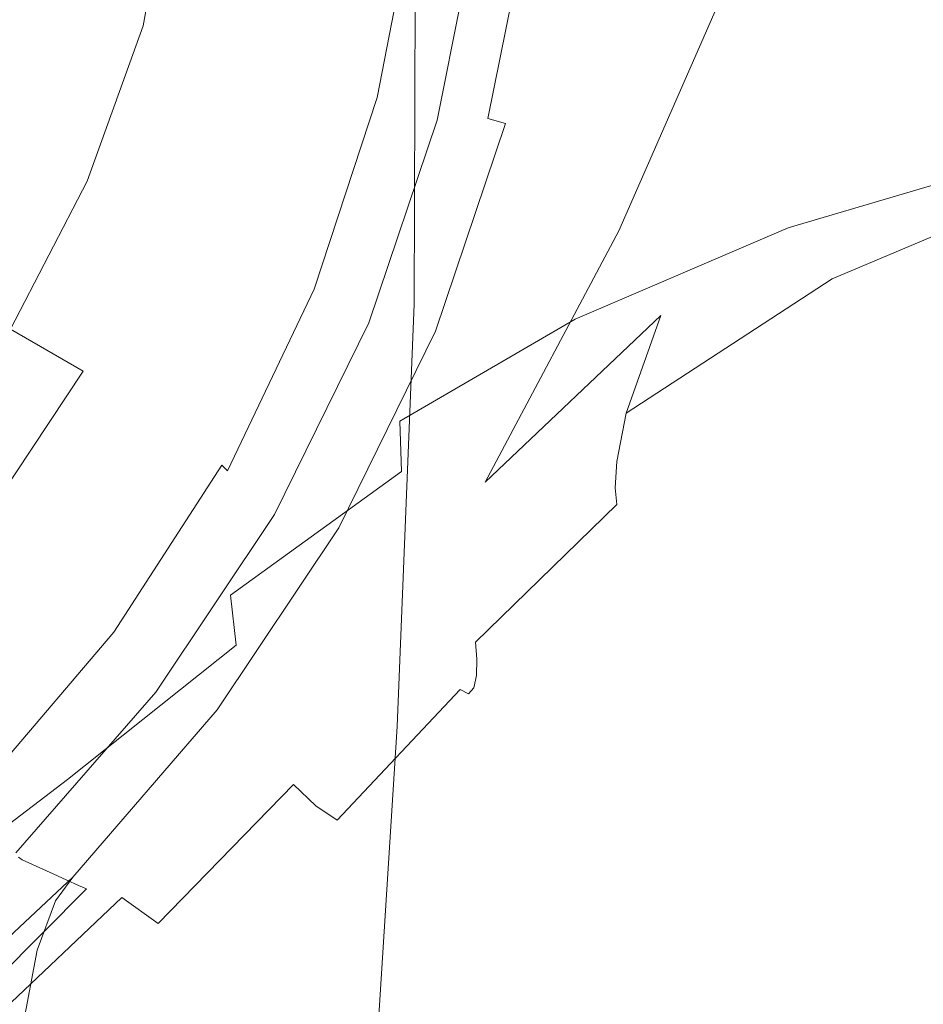
# Model space of a CAD drawing. Extents: x -105 to 105, y -266 to 0.
# Drawn here: x 16 to 29, y -73 to -58 of the extents above; entities that cross this region are included whole.
import ezdxf

# ---------------------------------------------------------------- set-up
doc = ezdxf.new("R2010")
doc.units = 0
doc.header["$LTSCALE"] = 500
doc.header["$MEASUREMENT"] = 0
doc.layers.add('CHROM', color=7, linetype='Continuous')

msp = doc.modelspace()

# ---------------------------------------------------------------- linework, layer by layer
at = {"layer": 'CHROM', "lineweight": 0}
for points, invisible_edges in [([(-0.381, -53.943, 92.996), (18.404, -56.232, 92.996), (17.918, -58.663, 92.996), (-0.381, -53.943, 92.996)], 15), ([(-0.381, -53.943, 92.996), (17.918, -58.663, 92.996), (17.124, -61.011, 92.996), (-0.381, -53.943, 92.996)], 15), ([(-0.381, -53.943, 92.996), (17.124, -61.011, 92.996), (16.031, -63.235, 92.996), (-0.381, -53.943, 92.996)], 15), ([(-0.381, -53.943, 92.996), (16.031, -63.235, 92.996), (14.651, -65.294, 92.996), (-0.381, -53.943, 92.996)], 15), ([(20.617, -53.945, 102.719), (19.754, -54.73, 103.218), (19.892, -59.207, 104.422), (20.81, -58.171, 103.868)], 15), ([(22.36, -58.046, 92.935), (22.609, -54.389, 92.65), (22.418, -55.967, 96.949), (22.037, -60.285, 96.794)], 15), ([(24.932, -58.694, 15.25), (25.883, -58.025, 14.424), (26.944, -54.482, 14.892), (26.002, -55.175, 15.619)], 9), ([(19.754, -54.73, 103.218), (18.59, -55.461, 103.646), (18.673, -60.293, 104.948), (19.892, -59.207, 104.422)], 15), ([(26.609, -55.188, -13.95), (26.748, -57.752, -13.71), (23.509, -58.633, -13.758), (23.216, -55.849, -14.013)], 15), ([(24.372, -59.147, 16.285), (24.932, -58.694, 15.25), (26.002, -55.175, 15.619), (25.397, -55.745, 16.549)], 15), ([(17.077, -56.069, 104.032), (17.111, -61.38, 105.49), (18.673, -60.293, 104.948), (18.59, -55.461, 103.646)], 15), ([(22.302, -60.667, 100.82), (22.11, -61.863, 99.981), (22.418, -55.967, 96.949), (22.374, -55.548, 99.056)], 15), ([(22.31, -60.47, 101.95), (22.314, -55.564, 100.485), (22.176, -55.884, 101.611), (22.19, -60.769, 102.989)], 15), ([(22.31, -60.47, 101.95), (22.302, -60.667, 100.82), (22.374, -55.548, 99.056), (22.314, -55.564, 100.485)], 15), ([(23.216, -55.849, -14.013), (23.509, -58.633, -13.758), (20.625, -59.565, -13.784), (19.993, -56.51, -14.05)], 15), ([(24.372, -59.147, 16.285), (25.397, -55.745, 16.549), (25.037, -56.191, 17.639), (24.06, -59.464, 17.453)], 15), ([(17.57, -58.519, 83.53), (17.986, -56.188, 83.543), (16.291, -55.985, 84.806), (15.995, -58.097, 84.774)], 15), ([(21.676, -64.559, 99.813), (22.037, -60.285, 96.794), (22.418, -55.967, 96.949), (22.11, -61.863, 99.981)], 15), ([(22.19, -60.769, 102.989), (22.176, -55.884, 101.611), (21.912, -56.458, 102.506), (21.912, -61.476, 103.915)], 15), ([(29.733, -55.925, 13.532), (27.371, -57.06, 13.877), (26.102, -60.198, 13.262), (28.763, -58.681, 12.88)], 15), ([(15.246, -56.571, 104.382), (15.242, -62.429, 106.03), (17.111, -61.38, 105.49), (17.077, -56.069, 104.032)], 15), ([(18.653, -58.811, 82.162), (19.136, -56.331, 82.165), (17.986, -56.188, 83.543), (17.57, -58.519, 83.53)], 11), ([(22.092, -56.681, 75.016), (21.511, -59.59, 74.941), (17.918, -58.663, 92.996), (18.404, -56.232, 92.996)], 15), ([(24.06, -59.464, 17.453), (25.037, -56.191, 17.639), (24.829, -56.511, 18.847), (23.895, -59.672, 18.716)], 15), ([(18.653, -58.811, 82.162), (19.366, -59.007, 80.692), (19.88, -56.428, 80.692), (19.136, -56.331, 82.165)], 15), ([(19.366, -59.007, 80.692), (19.83, -59.141, 79.144), (20.355, -56.496, 79.144), (19.88, -56.428, 80.692)], 15), ([(16.307, -57.2, -14.076), (19.993, -56.51, -14.05), (20.625, -59.565, -13.784), (17.531, -60.59, -13.8)], 15), ([(20.166, -59.248, 77.538), (20.699, -56.55, 77.538), (20.355, -56.496, 79.144), (19.83, -59.141, 79.144)], 15), ([(20.397, -59.33, 75.984), (20.935, -56.591, 75.984), (20.699, -56.55, 77.538), (20.166, -59.248, 77.538)], 15), ([(21.45, -62.505, 104.705), (21.912, -61.476, 103.915), (21.912, -56.458, 102.506), (21.47, -57.238, 103.244)], 15), ([(23.775, -59.796, 20.034), (23.895, -59.672, 18.716), (24.829, -56.511, 18.847), (24.681, -56.704, 20.131)], 15), ([(20.397, -59.33, 75.984), (20.548, -59.391, 74.587), (21.087, -56.622, 74.587), (20.935, -56.591, 75.984)], 15), ([(20.548, -59.391, 74.587), (20.641, -59.432, 73.455), (21.181, -56.643, 73.455), (21.087, -56.622, 74.587)], 15), ([(20.699, -59.458, 72.694), (21.24, -56.655, 72.694), (21.181, -56.643, 73.455), (20.641, -59.432, 73.455)], 15), ([(20.748, -59.478, 72.224), (21.29, -56.666, 72.224), (21.24, -56.655, 72.694), (20.699, -59.458, 72.694)], 15), ([(20.748, -59.478, 72.224), (20.813, -59.503, 71.966), (21.358, -56.678, 71.966), (21.29, -56.666, 72.224)], 15), ([(20.813, -59.503, 71.966), (20.92, -59.543, 71.839), (21.471, -56.698, 71.839), (21.358, -56.678, 71.966)], 13), ([(21.093, -59.608, 71.762), (21.654, -56.731, 71.762), (21.471, -56.698, 71.839), (20.92, -59.543, 71.839)], 15), ([(23.115, -56.806, 74.969), (22.507, -59.847, 74.89), (21.511, -59.59, 74.941), (22.092, -56.681, 75.016)], 14), ([(23.666, -59.859, 22.039), (23.775, -59.796, 20.034), (24.681, -56.704, 20.131), (24.549, -56.801, 22.118)], 15), ([(21.3, -59.686, 71.716), (21.872, -56.771, 71.716), (21.654, -56.731, 71.762), (21.093, -59.608, 71.762)], 15), ([(21.3, -59.686, 71.716), (21.505, -59.764, 71.677), (22.089, -56.81, 71.677), (21.872, -56.771, 71.716)], 15), ([(21.505, -59.764, 71.677), (21.676, -59.829, 71.626), (22.27, -56.843, 71.626), (22.089, -56.81, 71.677)], 15), ([(21.779, -59.868, 71.541), (22.378, -56.862, 71.541), (22.27, -56.843, 71.626), (21.676, -59.829, 71.626)], 15), ([(22.068, -60.482, 88.182), (22.42, -60.02, 82.091), (23.025, -56.833, 82.02), (22.678, -57.133, 88.007)], 15), ([(22.42, -60.02, 82.091), (22.76, -59.919, 75.167), (23.374, -56.839, 75.246), (23.025, -56.833, 82.02)], 15), ([(23.374, -56.839, 75.246), (22.76, -59.919, 75.167), (22.507, -59.847, 74.89), (23.115, -56.806, 74.969)], 13), ([(22.715, -59.887, 47.592), (23.048, -59.884, 38.511), (23.835, -56.847, 38.56), (23.451, -56.855, 47.627)], 15), ([(23.048, -59.884, 38.511), (23.337, -59.882, 30.645), (24.169, -56.841, 30.705), (23.835, -56.847, 38.56)], 15), ([(23.532, -59.881, 25.365), (24.393, -56.836, 25.433), (24.169, -56.841, 30.705), (23.337, -59.882, 30.645)], 15), ([(23.666, -59.859, 22.039), (24.549, -56.801, 22.118), (24.393, -56.836, 25.433), (23.532, -59.881, 25.365)], 15), ([(21.857, -59.887, 70.704), (22.464, -56.871, 70.705), (22.378, -56.862, 71.541), (21.779, -59.868, 71.541)], 11), ([(21.857, -59.887, 70.704), (21.956, -59.893, 68.399), (22.575, -56.873, 68.403), (22.464, -56.871, 70.705)], 15), ([(21.956, -59.893, 68.399), (22.118, -59.892, 63.909), (22.762, -56.869, 63.92), (22.575, -56.873, 68.403)], 15), ([(22.387, -59.889, 56.516), (23.073, -56.863, 56.537), (22.762, -56.869, 63.92), (22.118, -59.892, 63.909)], 15), ([(22.715, -59.887, 47.592), (23.451, -56.855, 47.627), (23.073, -56.863, 56.537), (22.387, -59.889, 56.516)], 15), ([(26.805, -59.508, -13.381), (26.748, -57.752, -13.71), (30.903, -56.881, -13.625), (30.929, -58.491, -13.306)], 15), ([(22.068, -60.482, 88.182), (22.678, -57.133, 88.007), (22.36, -58.046, 92.935), (21.719, -61.657, 93.121)], 15), ([(27.371, -57.06, 13.877), (25.883, -58.025, 14.424), (24.381, -61.456, 13.896), (26.102, -60.198, 13.262)], 15), ([(12.985, -58.369, -14.077), (16.307, -57.2, -14.076), (17.531, -60.59, -13.8), (14.623, -61.901, -13.803)], 15), ([(20.764, -63.776, 105.4), (21.45, -62.505, 104.705), (21.47, -57.238, 103.244), (20.81, -58.171, 103.868)], 13), ([(28.763, -58.681, 12.88), (27.899, -60.823, 12.194), (31.882, -59.184, 11.957), (32.555, -57.246, 12.64)], 15), ([(13.806, -57.51, 85.87), (12.998, -59.129, 85.935), (15.195, -60.074, 84.806), (15.995, -58.097, 84.774)], 15), ([(26.805, -59.508, -13.381), (23.668, -60.568, -13.421), (23.509, -58.633, -13.758), (26.748, -57.752, -13.71)], 15), ([(17.57, -58.519, 83.53), (15.995, -58.097, 84.774), (15.195, -60.074, 84.806), (16.765, -60.745, 83.543)], 15), ([(21.719, -61.657, 93.121), (22.36, -58.046, 92.935), (22.037, -60.285, 96.794), (21.362, -64.003, 96.977)], 15), ([(24.932, -58.694, 15.25), (23.408, -62.112, 14.89), (24.381, -61.456, 13.896), (25.883, -58.025, 14.424)], 11), ([(20.764, -63.776, 105.4), (20.81, -58.171, 103.868), (19.892, -59.207, 104.422), (19.819, -65.211, 106.041)], 15), ([(18.653, -58.811, 82.162), (17.57, -58.519, 83.53), (16.765, -60.745, 83.543), (17.832, -61.2, 82.165)], 13), ([(26.814, -60.661, -12.939), (26.805, -59.508, -13.381), (30.929, -58.491, -13.306), (30.917, -59.532, -12.868)], 15), ([(21.511, -59.59, 74.941), (20.56, -62.399, 74.916), (17.124, -61.011, 92.996), (17.918, -58.663, 92.996)], 15), ([(23.668, -60.568, -13.421), (20.995, -61.722, -13.441), (20.625, -59.565, -13.784), (23.509, -58.633, -13.758)], 15), ([(28.763, -58.681, 12.88), (26.102, -60.198, 13.262), (24.983, -62.67, 12.575), (27.899, -60.823, 12.194)], 15), ([(18.653, -58.811, 82.162), (17.832, -61.2, 82.165), (18.525, -61.498, 80.692), (19.366, -59.007, 80.692)], 15), ([(24.372, -59.147, 16.285), (22.92, -62.411, 16.096), (23.408, -62.112, 14.89), (24.932, -58.694, 15.25)], 15), ([(19.366, -59.007, 80.692), (18.525, -61.498, 80.692), (18.97, -61.696, 79.144), (19.83, -59.141, 79.144)], 15), ([(19.819, -65.211, 106.041), (19.892, -59.207, 104.422), (18.673, -60.293, 104.948), (18.577, -66.73, 106.668)], 15), ([(20.166, -59.248, 77.538), (19.83, -59.141, 79.144), (18.97, -61.696, 79.144), (19.294, -61.854, 77.538)], 15), ([(20.397, -59.33, 75.984), (20.166, -59.248, 77.538), (19.294, -61.854, 77.538), (19.519, -61.976, 75.984)], 15), ([(24.372, -59.147, 16.285), (24.06, -59.464, 17.453), (22.653, -62.599, 17.368), (22.92, -62.411, 16.096)], 15), ([(27.44, -62.142, 11.514), (31.501, -60.426, 11.316), (31.882, -59.184, 11.957), (27.899, -60.823, 12.194)], 15), ([(20.397, -59.33, 75.984), (19.519, -61.976, 75.984), (19.666, -62.065, 74.587), (20.548, -59.391, 74.587)], 15), ([(20.548, -59.391, 74.587), (19.666, -62.065, 74.587), (19.757, -62.127, 73.455), (20.641, -59.432, 73.455)], 15), ([(20.699, -59.458, 72.694), (20.641, -59.432, 73.455), (19.757, -62.127, 73.455), (19.814, -62.165, 72.694)], 15), ([(20.748, -59.478, 72.224), (20.699, -59.458, 72.694), (19.814, -62.165, 72.694), (19.861, -62.194, 72.224)], 15), ([(20.748, -59.478, 72.224), (19.861, -62.194, 72.224), (19.921, -62.231, 71.966), (20.813, -59.503, 71.966)], 15), ([(20.813, -59.503, 71.966), (19.921, -62.231, 71.966), (20.018, -62.29, 71.839), (20.92, -59.543, 71.839)], 11), ([(24.06, -59.464, 17.453), (23.895, -59.672, 18.716), (22.516, -62.709, 18.687), (22.653, -62.599, 17.368)], 15), ([(26.814, -60.661, -12.939), (23.737, -61.862, -12.979), (23.668, -60.568, -13.421), (26.805, -59.508, -13.381)], 15), ([(26.814, -60.661, -12.939), (30.917, -59.532, -12.868), (30.902, -60.203, -12.289), (26.809, -61.414, -12.362)], 11), ([(18.262, -63.019, -13.454), (17.531, -60.59, -13.8), (20.625, -59.565, -13.784), (20.995, -61.722, -13.441)], 15), ([(21.093, -59.608, 71.762), (20.92, -59.543, 71.839), (20.018, -62.29, 71.839), (20.175, -62.387, 71.762)], 15), ([(21.3, -59.686, 71.716), (21.093, -59.608, 71.762), (20.175, -62.387, 71.762), (20.363, -62.502, 71.716)], 15), ([(22.507, -59.847, 74.89), (21.513, -62.784, 74.864), (20.56, -62.399, 74.916), (21.511, -59.59, 74.941)], 15), ([(23.775, -59.796, 20.034), (22.417, -62.775, 20.038), (22.516, -62.709, 18.687), (23.895, -59.672, 18.716)], 15), ([(21.3, -59.686, 71.716), (20.363, -62.502, 71.716), (20.55, -62.617, 71.677), (21.505, -59.764, 71.677)], 15), ([(21.505, -59.764, 71.677), (20.55, -62.617, 71.677), (20.705, -62.713, 71.626), (21.676, -59.829, 71.626)], 15), ([(23.666, -59.859, 22.039), (22.328, -62.808, 22.06), (22.417, -62.775, 20.038), (23.775, -59.796, 20.034)], 15), ([(21.779, -59.868, 71.541), (21.676, -59.829, 71.626), (20.705, -62.713, 71.626), (20.799, -62.771, 71.541)], 15), ([(21.857, -59.887, 70.704), (21.779, -59.868, 71.541), (20.799, -62.771, 71.541), (20.867, -62.8, 70.704)], 13), ([(21.857, -59.887, 70.704), (20.867, -62.8, 70.704), (20.948, -62.81, 68.401), (21.956, -59.893, 68.399)], 15), ([(21.956, -59.893, 68.399), (20.948, -62.81, 68.401), (21.078, -62.811, 63.913), (22.118, -59.892, 63.909)], 15), ([(22.387, -59.889, 56.516), (22.118, -59.892, 63.909), (21.078, -62.811, 63.913), (21.296, -62.812, 56.523)], 15), ([(22.715, -59.887, 47.592), (22.387, -59.889, 56.516), (21.296, -62.812, 56.523), (21.56, -62.814, 47.605)], 15), ([(22.42, -60.02, 82.091), (21.43, -63.11, 82.177), (21.755, -62.895, 75.14), (22.76, -59.919, 75.167)], 11), ([(22.76, -59.919, 75.167), (21.755, -62.895, 75.14), (21.513, -62.784, 74.864), (22.507, -59.847, 74.89)], 15), ([(22.715, -59.887, 47.592), (21.56, -62.814, 47.605), (21.829, -62.816, 38.529), (23.048, -59.884, 38.511)], 15), ([(23.048, -59.884, 38.511), (21.829, -62.816, 38.529), (22.063, -62.817, 30.666), (23.337, -59.882, 30.645)], 15), ([(23.532, -59.881, 25.365), (23.337, -59.882, 30.645), (22.063, -62.817, 30.666), (22.219, -62.818, 25.39)], 15), ([(23.666, -59.859, 22.039), (23.532, -59.881, 25.365), (22.219, -62.818, 25.39), (22.328, -62.808, 22.06)], 15), ([(16.765, -60.745, 83.543), (15.195, -60.074, 84.806), (14.125, -61.973, 84.838), (15.669, -62.864, 83.556)], 15), ([(22.068, -60.482, 88.182), (21.089, -63.701, 88.366), (21.43, -63.11, 82.177), (22.42, -60.02, 82.091)], 15), ([(26.102, -60.198, 13.262), (24.381, -61.456, 13.896), (22.467, -65.058, 13.285), (24.983, -62.67, 12.575)], 15), ([(26.809, -61.414, -12.362), (30.902, -60.203, -12.289), (30.917, -60.704, -11.545), (26.824, -61.971, -11.628)], 15), ([(16.999, -68.254, 107.323), (18.577, -66.73, 106.668), (18.673, -60.293, 104.948), (17.111, -61.38, 105.49)], 15), ([(20.985, -67.978, 100.06), (21.362, -64.003, 96.977), (22.037, -60.285, 96.794), (21.676, -64.559, 99.813)], 15), ([(22.068, -60.482, 88.182), (21.719, -61.657, 93.121), (20.742, -65.025, 93.373), (21.089, -63.701, 88.366)], 15), ([(22.06, -65.974, 103.571), (22.31, -60.47, 101.95), (22.19, -60.769, 102.989), (21.96, -66.291, 104.533)], 15), ([(22.06, -65.974, 103.571), (21.987, -66.346, 102.728), (22.302, -60.667, 100.82), (22.31, -60.47, 101.95)], 15), ([(27.253, -62.882, 10.738), (31.332, -61.162, 10.596), (31.501, -60.426, 11.316), (27.44, -62.142, 11.514)], 11), ([(15.604, -64.487, -13.458), (14.623, -61.901, -13.803), (17.531, -60.59, -13.8), (18.262, -63.019, -13.454)], 15), ([(23.737, -61.862, -12.979), (21.178, -63.191, -13.001), (20.995, -61.722, -13.441), (23.668, -60.568, -13.421)], 15), ([(26.814, -60.661, -12.939), (26.809, -61.414, -12.362), (23.757, -62.722, -12.408), (23.737, -61.862, -12.979)], 13), ([(17.832, -61.2, 82.165), (16.765, -60.745, 83.543), (15.669, -62.864, 83.556), (16.706, -63.466, 82.169)], 13), ([(21.96, -66.291, 104.533), (22.19, -60.769, 102.989), (21.912, -61.476, 103.915), (21.678, -67.189, 105.502)], 15), ([(21.987, -66.346, 102.728), (21.725, -67.619, 102.203), (22.11, -61.863, 99.981), (22.302, -60.667, 100.82)], 15), ([(26.891, -62.536, -10.715), (26.824, -61.971, -11.628), (30.917, -60.704, -11.545), (30.999, -61.235, -10.615)], 15), ([(27.44, -62.142, 11.514), (27.899, -60.823, 12.194), (24.983, -62.67, 12.575), (24.485, -64.066, 11.819)], 11), ([(20.56, -62.399, 74.916), (19.253, -65.059, 74.916), (16.031, -63.235, 92.996), (17.124, -61.011, 92.996)], 15), ([(17.832, -61.2, 82.165), (16.706, -63.466, 82.169), (17.369, -63.857, 80.692), (18.525, -61.498, 80.692)], 15), ([(27.253, -62.882, 10.738), (27.209, -63.287, 9.763), (31.295, -61.582, 9.673), (31.332, -61.162, 10.596)], 15), ([(26.986, -63.082, -9.626), (26.891, -62.536, -10.715), (30.999, -61.235, -10.615), (31.114, -61.761, -9.507)], 15), ([(15.121, -69.727, 107.977), (16.999, -68.254, 107.323), (17.111, -61.38, 105.49), (15.242, -62.429, 106.03)], 15), ([(18.525, -61.498, 80.692), (17.369, -63.857, 80.692), (17.788, -64.116, 79.144), (18.97, -61.696, 79.144)], 15), ([(21.209, -68.559, 106.369), (21.678, -67.189, 105.502), (21.912, -61.476, 103.915), (21.45, -62.505, 104.705)], 15), ([(23.408, -62.112, 14.89), (21.676, -65.363, 14.749), (22.467, -65.058, 13.285), (24.381, -61.456, 13.896)], 11), ([(26.809, -61.414, -12.362), (26.824, -61.971, -11.628), (23.774, -63.352, -11.686), (23.757, -62.722, -12.408)], 15), ([(27.209, -63.287, 9.763), (27.225, -63.553, 8.468), (31.312, -61.874, 8.423), (31.295, -61.582, 9.673)], 15), ([(19.294, -61.854, 77.538), (18.97, -61.696, 79.144), (17.788, -64.116, 79.144), (18.095, -64.323, 77.538)], 15), ([(18.632, -64.701, -13.015), (18.262, -63.019, -13.454), (20.995, -61.722, -13.441), (21.178, -63.191, -13.001)], 15), ([(21.719, -61.657, 93.121), (21.362, -64.003, 96.977), (20.385, -67.45, 97.295), (20.742, -65.025, 93.373)], 15), ([(26.986, -63.082, -9.626), (31.114, -61.761, -9.507), (31.231, -62.248, -8.232), (27.084, -63.585, -8.367)], 15), ([(19.519, -61.976, 75.984), (19.294, -61.854, 77.538), (18.095, -64.323, 77.538), (18.311, -64.482, 75.984)], 15), ([(23.737, -61.862, -12.979), (23.757, -62.722, -12.408), (21.246, -64.181, -12.438), (21.178, -63.191, -13.001)], 13), ([(21.26, -70.005, 102.197), (21.676, -64.559, 99.813), (22.11, -61.863, 99.981), (21.725, -67.619, 102.203)], 15), ([(27.219, -63.875, 6.729), (31.301, -62.229, 6.722), (31.312, -61.874, 8.423), (27.225, -63.553, 8.468)], 15), ([(19.519, -61.976, 75.984), (18.311, -64.482, 75.984), (18.453, -64.598, 74.587), (19.666, -62.065, 74.587)], 15), ([(19.666, -62.065, 74.587), (18.453, -64.598, 74.587), (18.542, -64.679, 73.455), (19.757, -62.127, 73.455)], 15), ([(26.891, -62.536, -10.715), (23.829, -63.962, -10.79), (23.774, -63.352, -11.686), (26.824, -61.971, -11.628)], 15), ([(19.814, -62.165, 72.694), (19.757, -62.127, 73.455), (18.542, -64.679, 73.455), (18.598, -64.728, 72.694)], 15), ([(19.861, -62.194, 72.224), (19.814, -62.165, 72.694), (18.598, -64.728, 72.694), (18.642, -64.767, 72.224)], 15), ([(19.861, -62.194, 72.224), (18.642, -64.767, 72.224), (18.695, -64.815, 71.966), (19.921, -62.231, 71.966)], 15), ([(22.92, -62.411, 16.096), (21.254, -65.509, 16.103), (21.676, -65.363, 14.749), (23.408, -62.112, 14.89)], 15), ([(27.253, -62.882, 10.738), (27.44, -62.142, 11.514), (24.485, -64.066, 11.819), (24.354, -64.762, 10.944)], 9), ([(19.921, -62.231, 71.966), (18.695, -64.815, 71.966), (18.778, -64.892, 71.839), (20.018, -62.29, 71.839)], 9), ([(20.175, -62.387, 71.762), (20.018, -62.29, 71.839), (18.778, -64.892, 71.839), (18.914, -65.019, 71.762)], 15), ([(27.084, -63.585, -8.367), (31.231, -62.248, -8.232), (31.316, -62.661, -6.799), (27.161, -64.018, -6.943)], 15), ([(27.201, -64.202, 4.693), (31.278, -62.593, 4.718), (31.301, -62.229, 6.722), (27.219, -63.875, 6.729)], 15), ([(20.363, -62.502, 71.716), (20.175, -62.387, 71.762), (18.914, -65.019, 71.762), (19.076, -65.17, 71.716)], 15), ([(21.513, -62.784, 74.864), (20.146, -65.565, 74.864), (19.253, -65.059, 74.916), (20.56, -62.399, 74.916)], 15), ([(22.92, -62.411, 16.096), (22.653, -62.599, 17.368), (21.004, -65.586, 17.462), (21.254, -65.509, 16.103)], 15), ([(20.363, -62.502, 71.716), (19.076, -65.17, 71.716), (19.236, -65.32, 71.677), (20.55, -62.617, 71.677)], 15), ([(20.55, -62.617, 71.677), (19.236, -65.32, 71.677), (19.37, -65.445, 71.626), (20.705, -62.713, 71.626)], 15), ([(20.518, -70.266, 107.161), (21.209, -68.559, 106.369), (21.45, -62.505, 104.705), (20.764, -63.776, 105.4)], 13), ([(22.653, -62.599, 17.368), (22.516, -62.709, 18.687), (20.86, -65.62, 18.83), (21.004, -65.586, 17.462)], 15), ([(26.986, -63.082, -9.626), (23.909, -64.534, -9.719), (23.829, -63.962, -10.79), (26.891, -62.536, -10.715)], 15), ([(27.201, -64.202, 4.693), (27.181, -64.482, 2.509), (31.257, -62.914, 2.562), (31.278, -62.593, 4.718)], 15), ([(20.799, -62.771, 71.541), (20.705, -62.713, 71.626), (19.37, -65.445, 71.626), (19.45, -65.52, 71.541)], 15), ([(20.867, -62.8, 70.704), (20.799, -62.771, 71.541), (19.45, -65.52, 71.541), (19.508, -65.559, 70.707)], 13), ([(22.328, -62.808, 22.06), (20.679, -65.647, 22.238), (20.761, -65.64, 20.208), (22.417, -62.775, 20.038)], 15), ([(22.417, -62.775, 20.038), (20.761, -65.64, 20.208), (20.86, -65.62, 18.83), (22.516, -62.709, 18.687)], 15), ([(23.757, -62.722, -12.408), (23.774, -63.352, -11.686), (21.271, -64.902, -11.73), (21.246, -64.181, -12.438)], 15), ([(24.485, -64.066, 11.819), (24.983, -62.67, 12.575), (22.467, -65.058, 13.285), (22.292, -66.255, 12.206)], 13), ([(27.192, -64.357, -5.358), (27.161, -64.018, -6.943), (31.316, -62.661, -6.799), (31.336, -62.968, -5.219)], 15), ([(15.308, -65.575, 82.165), (16.706, -63.466, 82.169), (15.669, -62.864, 83.556), (14.381, -64.873, 83.543)], 13), ([(20.867, -62.8, 70.704), (19.508, -65.559, 70.707), (19.573, -65.575, 68.412), (20.948, -62.81, 68.401)], 15), ([(20.948, -62.81, 68.401), (19.573, -65.575, 68.412), (19.678, -65.583, 63.94), (21.078, -62.811, 63.913)], 15), ([(21.296, -62.812, 56.523), (21.078, -62.811, 63.913), (19.678, -65.583, 63.94), (19.852, -65.595, 56.578)], 15), ([(21.56, -62.814, 47.605), (21.296, -62.812, 56.523), (19.852, -65.595, 56.578), (20.062, -65.609, 47.693)], 15), ([(21.56, -62.814, 47.605), (20.062, -65.609, 47.693), (20.277, -65.624, 38.651), (21.829, -62.816, 38.529)], 15), ([(21.43, -63.11, 82.177), (20.068, -66.017, 82.255), (20.373, -65.712, 75.14), (21.755, -62.895, 75.14)], 11), ([(21.755, -62.895, 75.14), (20.373, -65.712, 75.14), (20.146, -65.565, 74.864), (21.513, -62.784, 74.864)], 15), ([(21.829, -62.816, 38.529), (20.277, -65.624, 38.651), (20.464, -65.637, 30.818), (22.063, -62.817, 30.666)], 15), ([(22.219, -62.818, 25.39), (22.063, -62.817, 30.666), (20.464, -65.637, 30.818), (20.589, -65.646, 25.561)], 15), ([(22.328, -62.808, 22.06), (22.219, -62.818, 25.39), (20.589, -65.646, 25.561), (20.679, -65.647, 22.238)], 15), ([(27.253, -62.882, 10.738), (24.354, -64.762, 10.944), (24.332, -65.137, 9.899), (27.209, -63.287, 9.763)], 13), ([(27.181, -64.482, 2.509), (27.171, -64.663, 0.322), (31.253, -63.139, 0.4), (31.257, -62.914, 2.562)], 15), ([(16.106, -66.325, -13.024), (15.604, -64.487, -13.458), (18.262, -63.019, -13.454), (18.632, -64.701, -13.015)], 15), ([(27.193, -64.586, -3.616), (27.192, -64.357, -5.358), (31.336, -62.968, -5.219), (31.317, -63.156, -3.491)], 15), ([(18.632, -64.701, -13.015), (21.178, -63.191, -13.001), (21.246, -64.181, -12.438), (18.774, -65.848, -12.462)], 15), ([(21.089, -63.701, 88.366), (19.749, -66.693, 88.522), (20.068, -66.017, 82.255), (21.43, -63.11, 82.177)], 15), ([(26.986, -63.082, -9.626), (27.084, -63.585, -8.367), (24, -65.054, -8.474), (23.909, -64.534, -9.719)], 15), ([(27.18, -64.693, -1.721), (31.281, -63.217, -1.618), (31.253, -63.139, 0.4), (27.171, -64.663, 0.322)], 15), ([(27.193, -64.586, -3.616), (31.317, -63.156, -3.491), (31.281, -63.217, -1.618), (27.18, -64.693, -1.721)], 15), ([(19.253, -65.059, 74.916), (17.602, -67.522, 74.916), (14.651, -65.294, 92.996), (16.031, -63.235, 92.996)], 15), ([(27.209, -63.287, 9.763), (24.332, -65.137, 9.899), (24.355, -65.374, 8.553), (27.225, -63.553, 8.468)], 13), ([(15.308, -65.575, 82.165), (15.909, -66.041, 80.692), (17.369, -63.857, 80.692), (16.706, -63.466, 82.169)], 7), ([(23.829, -63.962, -10.79), (21.328, -65.564, -10.855), (21.271, -64.902, -11.73), (23.774, -63.352, -11.686)], 15), ([(27.084, -63.585, -8.367), (27.161, -64.018, -6.943), (24.087, -65.505, -7.055), (24, -65.054, -8.474)], 15), ([(27.219, -63.875, 6.729), (27.225, -63.553, 8.468), (24.355, -65.374, 8.553), (24.358, -65.66, 6.775)], 15), ([(21.089, -63.701, 88.366), (20.742, -65.025, 93.373), (19.423, -68.088, 93.612), (19.749, -66.693, 88.522)], 15), ([(15.909, -66.041, 80.692), (16.296, -66.356, 79.144), (17.788, -64.116, 79.144), (17.369, -63.857, 80.692)], 15), ([(20.518, -70.266, 107.161), (20.764, -63.776, 105.4), (19.819, -65.211, 106.041), (19.568, -72.177, 107.903)], 15), ([(27.201, -64.202, 4.693), (27.219, -63.875, 6.729), (24.358, -65.66, 6.775), (24.346, -65.945, 4.709)], 15), ([(20.985, -67.978, 100.06), (20.017, -71.342, 100.469), (20.385, -67.45, 97.295), (21.362, -64.003, 96.977)], 15), ([(23.909, -64.534, -9.719), (21.412, -66.162, -9.805), (21.328, -65.564, -10.855), (23.829, -63.962, -10.79)], 15), ([(27.192, -64.357, -5.358), (24.156, -65.874, -5.461), (24.087, -65.505, -7.055), (27.161, -64.018, -6.943)], 15), ([(16.582, -66.608, 77.538), (18.095, -64.323, 77.538), (17.788, -64.116, 79.144), (16.296, -66.356, 79.144)], 15), ([(18.774, -65.848, -12.462), (21.246, -64.181, -12.438), (21.271, -64.902, -11.73), (18.818, -66.674, -11.772)], 9), ([(24.354, -64.762, 10.944), (24.485, -64.066, 11.819), (22.292, -66.255, 12.206), (22.262, -66.833, 11.221)], 15), ([(16.785, -66.801, 75.984), (18.311, -64.482, 75.984), (18.095, -64.323, 77.538), (16.582, -66.608, 77.538)], 15), ([(27.201, -64.202, 4.693), (24.346, -65.945, 4.709), (24.322, -66.178, 2.498), (27.181, -64.482, 2.509)], 15), ([(27.193, -64.586, -3.616), (24.211, -66.142, -3.701), (24.156, -65.874, -5.461), (27.192, -64.357, -5.358)], 15), ([(16.106, -66.325, -13.024), (13.605, -67.995, -13.029), (13.158, -66.152, -13.452), (15.604, -64.487, -13.458)], 15), ([(16.785, -66.801, 75.984), (16.921, -66.943, 74.587), (18.453, -64.598, 74.587), (18.311, -64.482, 75.984)], 15), ([(16.921, -66.943, 74.587), (17.008, -67.041, 73.455), (18.542, -64.679, 73.455), (18.453, -64.598, 74.587)], 15), ([(20.564, -73.047, 102.533), (20.985, -67.978, 100.06), (21.676, -64.559, 99.813), (21.26, -70.005, 102.197)], 15), ([(23.909, -64.534, -9.719), (24, -65.054, -8.474), (21.522, -66.694, -8.576), (21.412, -66.162, -9.805)], 15), ([(27.193, -64.586, -3.616), (27.18, -64.693, -1.721), (24.254, -66.294, -1.783), (24.211, -66.142, -3.701)], 15), ([(27.181, -64.482, 2.509), (24.322, -66.178, 2.498), (24.29, -66.311, 0.286), (27.171, -64.663, 0.322)], 15), ([(16.106, -66.325, -13.024), (18.632, -64.701, -13.015), (18.774, -65.848, -12.462), (16.302, -67.611, -12.482)], 15), ([(17.062, -67.101, 72.694), (18.598, -64.728, 72.694), (18.542, -64.679, 73.455), (17.008, -67.041, 73.455)], 15), ([(17.102, -67.148, 72.224), (18.642, -64.767, 72.224), (18.598, -64.728, 72.694), (17.062, -67.101, 72.694)], 15), ([(27.18, -64.693, -1.721), (27.171, -64.663, 0.322), (24.29, -66.311, 0.286), (24.254, -66.294, -1.783)], 15), ([(17.102, -67.148, 72.224), (17.146, -67.207, 71.966), (18.695, -64.815, 71.966), (18.642, -64.767, 72.224)], 13), ([(17.146, -67.207, 71.966), (17.213, -67.301, 71.839), (18.778, -64.892, 71.839), (18.695, -64.815, 71.966)], 15), ([(17.321, -67.455, 71.762), (18.914, -65.019, 71.762), (18.778, -64.892, 71.839), (17.213, -67.301, 71.839)], 15), ([(24.354, -64.762, 10.944), (22.262, -66.833, 11.221), (22.288, -67.148, 10.095), (24.332, -65.137, 9.899)], 15), ([(17.45, -67.638, 71.716), (19.076, -65.17, 71.716), (18.914, -65.019, 71.762), (17.321, -67.455, 71.762)], 15), ([(18.898, -67.393, -10.923), (18.818, -66.674, -11.772), (21.271, -64.902, -11.73), (21.328, -65.564, -10.855)], 15), ([(20.742, -65.025, 93.373), (20.385, -67.45, 97.295), (19.089, -70.562, 97.623), (19.423, -68.088, 93.612)], 15), ([(17.45, -67.638, 71.716), (17.578, -67.821, 71.677), (19.236, -65.32, 71.677), (19.076, -65.17, 71.716)], 15), ([(20.146, -65.565, 74.864), (18.421, -68.14, 74.864), (17.602, -67.522, 74.916), (19.253, -65.059, 74.916)], 15), ([(19.978, -68.384, 15.038), (20.331, -68.457, 13.753), (22.467, -65.058, 13.285), (21.676, -65.363, 14.749)], 15), ([(20.512, -68.767, 12.65), (22.292, -66.255, 12.206), (22.467, -65.058, 13.285), (20.331, -68.457, 13.753)], 15), ([(24, -65.054, -8.474), (24.087, -65.505, -7.055), (21.654, -67.156, -7.163), (21.522, -66.694, -8.576)], 15), ([(24.332, -65.137, 9.899), (22.288, -67.148, 10.095), (22.329, -67.351, 8.688), (24.355, -65.374, 8.553)], 11), ([(17.602, -67.522, 74.916), (15.645, -69.791, 74.916), (13.015, -67.19, 92.996), (14.651, -65.294, 92.996)], 15), ([(19.568, -72.177, 107.903), (19.819, -65.211, 106.041), (18.577, -66.73, 106.668), (18.327, -74.154, 108.624)], 15), ([(17.578, -67.821, 71.677), (17.684, -67.974, 71.626), (19.37, -65.445, 71.626), (19.236, -65.32, 71.677)], 15), ([(17.748, -68.065, 71.541), (19.45, -65.52, 71.541), (19.37, -65.445, 71.626), (17.684, -67.974, 71.626)], 15), ([(19.588, -68.414, 16.422), (19.978, -68.384, 15.038), (21.676, -65.363, 14.749), (21.254, -65.509, 16.103)], 15), ([(24.358, -65.66, 6.775), (24.355, -65.374, 8.553), (22.329, -67.351, 8.688), (22.349, -67.592, 6.863)], 15), ([(13.651, -67.481, 82.162), (14.177, -68.016, 80.692), (15.909, -66.041, 80.692), (15.308, -65.575, 82.165)], 6), ([(17.796, -68.115, 70.713), (19.508, -65.559, 70.707), (19.45, -65.52, 71.541), (17.748, -68.065, 71.541)], 11), ([(17.796, -68.115, 70.713), (17.854, -68.141, 68.435), (19.573, -65.575, 68.412), (19.508, -65.559, 70.707)], 15), ([(17.854, -68.141, 68.435), (17.948, -68.164, 63.999), (19.678, -65.583, 63.94), (19.573, -65.575, 68.412)], 15), ([(18.106, -68.201, 56.697), (19.852, -65.595, 56.578), (19.678, -65.583, 63.94), (17.948, -68.164, 63.999)], 15), ([(18.297, -68.247, 47.884), (20.062, -65.609, 47.693), (19.852, -65.595, 56.578), (18.106, -68.201, 56.697)], 15), ([(20.373, -65.712, 75.14), (18.628, -68.318, 75.14), (18.421, -68.14, 74.864), (20.146, -65.565, 74.864)], 15), ([(19.021, -68.014, -9.903), (18.898, -67.393, -10.923), (21.328, -65.564, -10.855), (21.412, -66.162, -9.805)], 15), ([(19.299, -68.414, 17.817), (21.004, -65.586, 17.462), (20.86, -65.62, 18.83), (19.095, -68.401, 19.214)], 15), ([(19.588, -68.414, 16.422), (21.254, -65.509, 16.103), (21.004, -65.586, 17.462), (19.299, -68.414, 17.817)], 15), ([(24.156, -65.874, -5.461), (21.807, -67.543, -5.559), (21.654, -67.156, -7.163), (24.087, -65.505, -7.055)], 15), ([(18.297, -68.247, 47.884), (18.492, -68.293, 38.915), (20.277, -65.624, 38.651), (20.062, -65.609, 47.693)], 15), ([(18.349, -68.656, 82.297), (18.628, -68.318, 75.14), (20.373, -65.712, 75.14), (20.068, -66.017, 82.255)], 13), ([(18.492, -68.293, 38.915), (18.661, -68.333, 31.145), (20.464, -65.637, 30.818), (20.277, -65.624, 38.651)], 15), ([(18.775, -68.36, 25.931), (20.589, -65.646, 25.561), (20.464, -65.637, 30.818), (18.661, -68.333, 31.145)], 15), ([(18.864, -68.378, 22.631), (20.679, -65.647, 22.238), (20.589, -65.646, 25.561), (18.775, -68.36, 25.931)], 15), ([(18.864, -68.378, 22.631), (18.96, -68.39, 20.606), (20.761, -65.64, 20.208), (20.679, -65.647, 22.238)], 15), ([(18.96, -68.39, 20.606), (19.095, -68.401, 19.214), (20.86, -65.62, 18.83), (20.761, -65.64, 20.208)], 15), ([(24.346, -65.945, 4.709), (24.358, -65.66, 6.775), (22.349, -67.592, 6.863), (22.342, -67.825, 4.758)], 15), ([(16.302, -67.611, -12.482), (18.774, -65.848, -12.462), (18.818, -66.674, -11.772), (16.369, -68.542, -11.814)], 15), ([(24.211, -66.142, -3.701), (21.963, -67.839, -3.777), (21.807, -67.543, -5.559), (24.156, -65.874, -5.461)], 15), ([(18.056, -69.363, 88.612), (18.349, -68.656, 82.297), (20.068, -66.017, 82.255), (19.749, -66.693, 88.522)], 15), ([(22.06, -65.974, 103.571), (21.633, -71.75, 105.204), (21.537, -72.166, 104.468), (21.987, -66.346, 102.728)], 15), ([(22.06, -65.974, 103.571), (21.96, -66.291, 104.533), (21.541, -72.138, 106.146), (21.633, -71.75, 105.204)], 15), ([(24.346, -65.945, 4.709), (22.342, -67.825, 4.758), (22.303, -68.005, 2.515), (24.322, -66.178, 2.498)], 15), ([(14.177, -68.016, 80.692), (14.525, -68.383, 79.144), (16.296, -66.356, 79.144), (15.909, -66.041, 80.692)], 14), ([(19.021, -68.014, -9.903), (21.412, -66.162, -9.805), (21.522, -66.694, -8.576), (19.195, -68.547, -8.698)], 15), ([(24.211, -66.142, -3.701), (24.254, -66.294, -1.783), (22.108, -68.027, -1.829), (21.963, -67.839, -3.777)], 15), ([(20.606, -69.124, 11.573), (22.262, -66.833, 11.221), (22.292, -66.255, 12.206), (20.512, -68.767, 12.65)], 15), ([(21.96, -66.291, 104.533), (21.678, -67.189, 105.502), (21.261, -73.245, 107.158), (21.541, -72.138, 106.146)], 15), ([(24.254, -66.294, -1.783), (24.29, -66.311, 0.286), (22.227, -68.088, 0.273), (22.108, -68.027, -1.829)], 15), ([(24.322, -66.178, 2.498), (22.303, -68.005, 2.515), (22.227, -68.088, 0.273), (24.29, -66.311, 0.286)], 15), ([(16.106, -66.325, -13.024), (16.302, -67.611, -12.482), (13.792, -69.358, -12.503), (13.605, -67.995, -13.029)], 15), ([(14.786, -68.675, 77.538), (16.582, -66.608, 77.538), (16.296, -66.356, 79.144), (14.525, -68.383, 79.144)], 7), ([(21.987, -66.346, 102.728), (21.537, -72.166, 104.468), (21.25, -73.473, 104.073), (21.725, -67.619, 102.203)], 15), ([(14.973, -68.899, 75.984), (16.785, -66.801, 75.984), (16.582, -66.608, 77.538), (14.786, -68.675, 77.538)], 7), ([(16.483, -69.315, -11.002), (16.369, -68.542, -11.814), (18.818, -66.674, -11.772), (18.898, -67.393, -10.923)], 11), ([(16.758, -76.063, 109.35), (18.327, -74.154, 108.624), (18.577, -66.73, 106.668), (16.999, -68.254, 107.323)], 15), ([(18.056, -69.363, 88.612), (19.749, -66.693, 88.522), (19.423, -68.088, 93.612), (17.758, -70.784, 93.757)], 15), ([(19.195, -68.547, -8.698), (21.522, -66.694, -8.576), (21.654, -67.156, -7.163), (19.426, -69.002, -7.294)], 15), ([(14.973, -68.899, 75.984), (15.101, -69.065, 74.587), (16.921, -66.943, 74.587), (16.785, -66.801, 75.984)], 15), ([(20.606, -69.124, 11.573), (20.7, -69.338, 10.361), (22.288, -67.148, 10.095), (22.262, -66.833, 11.221)], 15), ([(15.101, -69.065, 74.587), (15.184, -69.178, 73.455), (17.008, -67.041, 73.455), (16.921, -66.943, 74.587)], 15), ([(15.235, -69.248, 72.694), (17.062, -67.101, 72.694), (17.008, -67.041, 73.455), (15.184, -69.178, 73.455)], 7), ([(15.271, -69.303, 72.224), (17.102, -67.148, 72.224), (17.062, -67.101, 72.694), (15.235, -69.248, 72.694)], 7), ([(15.271, -69.303, 72.224), (15.305, -69.371, 71.966), (17.146, -67.207, 71.966), (17.102, -67.148, 72.224)], 13), ([(20.7, -69.338, 10.361), (20.777, -69.494, 8.88), (22.329, -67.351, 8.688), (22.288, -67.148, 10.095)], 15), ([(15.305, -69.371, 71.966), (15.354, -69.48, 71.839), (17.213, -67.301, 71.839), (17.146, -67.207, 71.966)], 15), ([(19.722, -69.389, -5.68), (19.426, -69.002, -7.294), (21.654, -67.156, -7.163), (21.807, -67.543, -5.559)], 15), ([(21.209, -68.559, 106.369), (20.795, -74.982, 108.105), (21.261, -73.245, 107.158), (21.678, -67.189, 105.502)], 15), ([(15.433, -69.659, 71.762), (17.321, -67.455, 71.762), (17.213, -67.301, 71.839), (15.354, -69.48, 71.839)], 15), ([(16.655, -69.967, -10.022), (16.483, -69.315, -11.002), (18.898, -67.393, -10.923), (19.021, -68.014, -9.903)], 13), ([(20.821, -69.676, 6.991), (22.349, -67.592, 6.863), (22.329, -67.351, 8.688), (20.777, -69.494, 8.88)], 13), ([(15.526, -69.872, 71.716), (17.45, -67.638, 71.716), (17.321, -67.455, 71.762), (15.433, -69.659, 71.762)], 15), ([(18.421, -68.14, 74.864), (16.374, -70.512, 74.864), (15.645, -69.791, 74.916), (17.602, -67.522, 74.916)], 15), ([(20.017, -71.342, 100.469), (18.743, -74.472, 100.894), (19.089, -70.562, 97.623), (20.385, -67.45, 97.295)], 15), ([(20.042, -69.693, -3.871), (19.722, -69.389, -5.68), (21.807, -67.543, -5.559), (21.963, -67.839, -3.777)], 15), ([(16.302, -67.611, -12.482), (16.369, -68.542, -11.814), (13.878, -70.379, -11.864), (13.792, -69.358, -12.503)], 15), ([(15.526, -69.872, 71.716), (15.619, -70.085, 71.677), (17.578, -67.821, 71.677), (17.45, -67.638, 71.716)], 15), ([(21.26, -70.005, 102.197), (21.725, -67.619, 102.203), (21.25, -73.473, 104.073), (20.772, -75.757, 104.154)], 15), ([(20.816, -69.845, 4.834), (22.342, -67.825, 4.758), (22.349, -67.592, 6.863), (20.821, -69.676, 6.991)], 13), ([(15.619, -70.085, 71.677), (15.695, -70.262, 71.626), (17.684, -67.974, 71.626), (17.578, -67.821, 71.677)], 15), ([(20.042, -69.693, -3.871), (21.963, -67.839, -3.777), (22.108, -68.027, -1.829), (20.347, -69.899, -1.886)], 11), ([(20.816, -69.845, 4.834), (20.746, -69.964, 2.544), (22.303, -68.005, 2.515), (22.342, -67.825, 4.758)], 11), ([(15.742, -70.368, 71.541), (17.748, -68.065, 71.541), (17.684, -67.974, 71.626), (15.695, -70.262, 71.626)], 15), ([(20.564, -73.047, 102.533), (19.606, -76.287, 103.035), (20.017, -71.342, 100.469), (20.985, -67.978, 100.06)], 15), ([(15.78, -70.428, 70.721), (17.796, -68.115, 70.713), (17.748, -68.065, 71.541), (15.742, -70.368, 71.541)], 11), ([(15.78, -70.428, 70.721), (15.835, -70.467, 68.469), (17.854, -68.141, 68.435), (17.796, -68.115, 70.713)], 15), ([(18.628, -68.318, 75.14), (16.559, -70.718, 75.14), (16.374, -70.512, 74.864), (18.421, -68.14, 74.864)], 15), ([(16.655, -69.967, -10.022), (19.021, -68.014, -9.903), (19.195, -68.547, -8.698), (16.899, -70.535, -8.851)], 15), ([(17.758, -70.784, 93.757), (19.423, -68.088, 93.612), (19.089, -70.562, 97.623), (17.452, -73.274, 97.836)], 15), ([(20.347, -69.899, -1.886), (22.108, -68.027, -1.829), (22.227, -68.088, 0.273), (20.595, -69.995, 0.258)], 13), ([(20.746, -69.964, 2.544), (20.595, -69.995, 0.258), (22.227, -68.088, 0.273), (22.303, -68.005, 2.515)], 11), ([(14.895, -77.855, 110.057), (16.758, -76.063, 109.35), (16.999, -68.254, 107.323), (15.121, -69.727, 107.977)], 15), ([(15.835, -70.467, 68.469), (15.93, -70.51, 64.083), (17.948, -68.164, 63.999), (17.854, -68.141, 68.435)], 15), ([(16.087, -70.582, 56.865), (18.106, -68.201, 56.697), (17.948, -68.164, 63.999), (15.93, -70.51, 64.083)], 15), ([(16.278, -70.669, 48.153), (18.297, -68.247, 47.884), (18.106, -68.201, 56.697), (16.087, -70.582, 56.865)], 15), ([(16.278, -70.669, 48.153), (16.473, -70.757, 39.288), (18.492, -68.293, 38.915), (18.297, -68.247, 47.884)], 15), ([(16.31, -71.055, 82.317), (16.559, -70.718, 75.14), (18.628, -68.318, 75.14), (18.349, -68.656, 82.297)], 12), ([(16.473, -70.757, 39.288), (16.641, -70.834, 31.608), (18.661, -68.333, 31.145), (18.492, -68.293, 38.915)], 15), ([(16.754, -70.885, 26.454), (18.775, -68.36, 25.931), (18.661, -68.333, 31.145), (16.641, -70.834, 31.608)], 15), ([(16.849, -70.933, 23.189), (18.864, -68.378, 22.631), (18.775, -68.36, 25.931), (16.754, -70.885, 26.454)], 15), ([(16.849, -70.933, 23.189), (16.96, -71.001, 21.174), (18.96, -68.39, 20.606), (18.864, -68.378, 22.631)], 15), ([(16.96, -71.001, 21.174), (17.16, -71.064, 19.771), (19.095, -68.401, 19.214), (18.96, -68.39, 20.606)], 15), ([(17.517, -71.098, 18.336), (19.299, -68.414, 17.817), (19.095, -68.401, 19.214), (17.16, -71.064, 19.771)], 15), ([(17.954, -71.124, 16.911), (19.588, -68.414, 16.422), (19.299, -68.414, 17.817), (17.517, -71.098, 18.336)], 15), ([(17.954, -71.124, 16.911), (18.395, -71.159, 15.535), (19.978, -68.384, 15.038), (19.588, -68.414, 16.422)], 15), ([(18.395, -71.159, 15.535), (18.787, -71.229, 14.247), (20.331, -68.457, 13.753), (19.978, -68.384, 15.038)], 15), ([(16.483, -69.315, -11.002), (14.022, -71.195, -11.098), (13.878, -70.379, -11.864), (16.369, -68.542, -11.814)], 15), ([(16.899, -70.535, -8.851), (19.195, -68.547, -8.698), (19.426, -69.002, -7.294), (17.26, -71.008, -7.461)], 15), ([(19.081, -71.36, 13.087), (20.512, -68.767, 12.65), (20.331, -68.457, 13.753), (18.787, -71.229, 14.247)], 15), ([(20.518, -70.266, 107.161), (20.109, -77.147, 108.994), (20.795, -74.982, 108.105), (21.209, -68.559, 106.369)], 11), ([(16.05, -71.76, 88.657), (16.31, -71.055, 82.317), (18.349, -68.656, 82.297), (18.056, -69.363, 88.612)], 14), ([(19.3, -71.505, 11.922), (20.606, -69.124, 11.573), (20.512, -68.767, 12.65), (19.081, -71.36, 13.087)], 15), ([(17.785, -71.378, -5.822), (17.26, -71.008, -7.461), (19.426, -69.002, -7.294), (19.722, -69.389, -5.68)], 15), ([(19.3, -71.505, 11.922), (19.469, -71.619, 10.62), (20.7, -69.338, 10.361), (20.606, -69.124, 11.573)], 15), ([(16.655, -69.967, -10.022), (14.232, -71.898, -10.171), (14.022, -71.195, -11.098), (16.483, -69.315, -11.002)], 9), ([(16.05, -71.76, 88.657), (18.056, -69.363, 88.612), (17.758, -70.784, 93.757), (15.784, -73.176, 93.838)], 7), ([(18.362, -71.659, -3.971), (17.785, -71.378, -5.822), (19.722, -69.389, -5.68), (20.042, -69.693, -3.871)], 9), ([(19.469, -71.619, 10.62), (19.588, -71.724, 9.055), (20.777, -69.494, 8.88), (20.7, -69.338, 10.361)], 15), ([(19.656, -71.841, 7.1), (20.821, -69.676, 6.991), (20.777, -69.494, 8.88), (19.588, -71.724, 9.055)], 15), ([(18.362, -71.659, -3.971), (20.042, -69.693, -3.871), (20.347, -69.899, -1.886), (18.877, -71.865, -1.948)], 13), ([(19.645, -71.943, 4.89), (20.816, -69.845, 4.834), (20.821, -69.676, 6.991), (19.656, -71.841, 7.1)], 15), ([(16.374, -70.512, 74.864), (14.045, -72.688, 74.864), (13.417, -71.872, 74.916), (15.645, -69.791, 74.916)], 15), ([(16.655, -69.967, -10.022), (16.899, -70.535, -8.851), (14.515, -72.578, -9.051), (14.232, -71.898, -10.171)], 15), ([(18.877, -71.865, -1.948), (20.347, -69.899, -1.886), (20.595, -69.995, 0.258), (19.283, -71.983, 0.232)], 15), ([(19.53, -72, 2.556), (19.283, -71.983, 0.232), (20.595, -69.995, 0.258), (20.746, -69.964, 2.544)], 15), ([(19.645, -71.943, 4.89), (19.53, -72, 2.556), (20.746, -69.964, 2.544), (20.816, -69.845, 4.834)], 15), ([(20.564, -73.047, 102.533), (21.26, -70.005, 102.197), (20.772, -75.757, 104.154), (20.074, -78.673, 104.559)], 7), ([(20.518, -70.266, 107.161), (19.568, -72.177, 107.903), (19.171, -79.537, 109.834), (20.109, -77.147, 108.994)], 15), ([(15.78, -70.428, 70.721), (13.511, -72.461, 70.732), (13.564, -72.514, 68.509), (15.835, -70.467, 68.469)], 7), ([(15.835, -70.467, 68.469), (13.564, -72.514, 68.509), (13.661, -72.578, 64.184), (15.93, -70.51, 64.083)], 7), ([(16.087, -70.582, 56.865), (15.93, -70.51, 64.083), (13.661, -72.578, 64.184), (13.822, -72.686, 57.067)], 14), ([(16.559, -70.718, 75.14), (14.204, -72.918, 75.14), (14.045, -72.688, 74.864), (16.374, -70.512, 74.864)], 15), ([(16.899, -70.535, -8.851), (17.26, -71.008, -7.461), (15.017, -73.137, -7.675), (14.515, -72.578, -9.051)], 13), ([(16.278, -70.669, 48.153), (16.087, -70.582, 56.865), (13.822, -72.686, 57.067), (14.018, -72.817, 48.477)], 14), ([(16.278, -70.669, 48.153), (14.018, -72.817, 48.477), (14.217, -72.95, 39.737), (16.473, -70.757, 39.288)], 7), ([(17.136, -77.19, 101.192), (17.452, -73.274, 97.836), (19.089, -70.562, 97.623), (18.743, -74.472, 100.894)], 15), ([(16.31, -71.055, 82.317), (13.99, -73.242, 82.324), (14.204, -72.918, 75.14), (16.559, -70.718, 75.14)], 11), ([(16.473, -70.757, 39.288), (14.217, -72.95, 39.737), (14.39, -73.066, 32.165), (16.641, -70.834, 31.608)], 7), ([(15.784, -73.176, 93.838), (17.758, -70.784, 93.757), (17.452, -73.274, 97.836), (15.511, -75.657, 97.968)], 7), ([(16.754, -70.885, 26.454), (16.641, -70.834, 31.608), (14.39, -73.066, 32.165), (14.506, -73.143, 27.084)], 14), ([(16.849, -70.933, 23.189), (16.754, -70.885, 26.454), (14.506, -73.143, 27.084), (14.6, -73.248, 23.859)], 9), ([(16.849, -70.933, 23.189), (14.6, -73.248, 23.859), (14.706, -73.447, 21.858), (16.96, -71.001, 21.174)], 13), ([(16.05, -71.76, 88.657), (13.765, -73.932, 88.677), (13.99, -73.242, 82.324), (16.31, -71.055, 82.317)], 15), ([(16.96, -71.001, 21.174), (14.706, -73.447, 21.858), (14.994, -73.62, 20.431), (17.16, -71.064, 19.771)], 13), ([(17.517, -71.098, 18.336), (17.16, -71.064, 19.771), (14.994, -73.62, 20.431), (15.634, -73.652, 18.927)], 15), ([(17.785, -71.378, -5.822), (15.882, -73.478, -5.981), (15.017, -73.137, -7.675), (17.26, -71.008, -7.461)], 7), ([(17.954, -71.124, 16.911), (17.517, -71.098, 18.336), (15.634, -73.652, 18.927), (16.384, -73.637, 17.428)], 15), ([(17.954, -71.124, 16.911), (16.384, -73.637, 17.428), (17.006, -73.673, 16.015), (18.395, -71.159, 15.535)], 15), ([(18.395, -71.159, 15.535), (17.006, -73.673, 16.015), (17.516, -73.733, 14.69), (18.787, -71.229, 14.247)], 15), ([(19.081, -71.36, 13.087), (18.787, -71.229, 14.247), (17.516, -73.733, 14.69), (17.931, -73.791, 13.452)], 15), ([(18.362, -71.659, -3.971), (16.837, -73.694, -4.062), (15.882, -73.478, -5.981), (17.785, -71.378, -5.822)], 15), ([(19.3, -71.505, 11.922), (19.081, -71.36, 13.087), (17.931, -73.791, 13.452), (18.256, -73.847, 12.19)], 15), ([(19.606, -76.287, 103.035), (18.356, -79.421, 103.553), (18.743, -74.472, 100.894), (20.017, -71.342, 100.469)], 13), ([(19.3, -71.505, 11.922), (18.256, -73.847, 12.19), (18.496, -73.902, 10.79), (19.469, -71.619, 10.62)], 15), ([(18.362, -71.659, -3.971), (18.877, -71.865, -1.948), (17.607, -73.877, -2.008), (16.837, -73.694, -4.062)], 15), ([(19.469, -71.619, 10.62), (18.496, -73.902, 10.79), (18.654, -73.958, 9.141), (19.588, -71.724, 9.055)], 15), ([(16.05, -71.76, 88.657), (15.784, -73.176, 93.838), (13.537, -75.328, 93.882), (13.765, -73.932, 88.677)], 15), ([(19.656, -71.841, 7.1), (19.588, -71.724, 9.055), (18.654, -73.958, 9.141), (18.736, -74.016, 7.129)], 15), ([(21.633, -71.75, 105.204), (21.078, -77.523, 106.792), (20.977, -77.92, 106.077), (21.537, -72.166, 104.468)], 15), ([(21.633, -71.75, 105.204), (21.541, -72.138, 106.146), (20.989, -77.998, 107.733), (21.078, -77.523, 106.792)], 15), ([(18.877, -71.865, -1.948), (19.283, -71.983, 0.232), (18.177, -74.006, 0.186), (17.607, -73.877, -2.008)], 15), ([(19.645, -71.943, 4.89), (18.707, -74.056, 4.881), (18.532, -74.059, 2.524), (19.53, -72, 2.556)], 15), ([(19.645, -71.943, 4.89), (19.656, -71.841, 7.1), (18.736, -74.016, 7.129), (18.707, -74.056, 4.881)], 15), ([(19.53, -72, 2.556), (18.532, -74.059, 2.524), (18.177, -74.006, 0.186), (19.283, -71.983, 0.232)], 15), ([(19.568, -72.177, 107.903), (18.327, -74.154, 108.624), (17.947, -81.949, 110.63), (19.171, -79.537, 109.834)], 15), ([(21.537, -72.166, 104.468), (20.977, -77.92, 106.077), (20.684, -79.242, 105.716), (21.25, -73.473, 104.073)], 15), ([(21.541, -72.138, 106.146), (21.261, -73.245, 107.158), (20.713, -79.293, 108.772), (20.989, -77.998, 107.733)], 15)]:
    msp.add_3dface(points, dxfattribs=dict(at, invisible_edges=invisible_edges))

doc.saveas('drawing.dxf')
